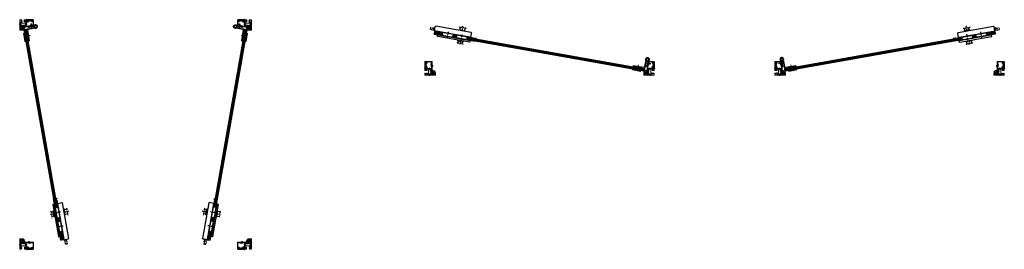
# Model space of a CAD drawing. Units: millimetres. Extents: x -13010 to 220590, y -39988 to 46117.
# Drawn here: x 6682 to 10932, y -23415 to -22425 of the extents above; entities that cross this region are included whole.
import ezdxf

# ---------------------------------------------------------------- set-up
doc = ezdxf.new("R2010")
doc.units = ezdxf.units.MM
for name, pattern in [('CENTER', [2, 1.25, -0.25, 0.25, -0.25]), ('HIDDEN', [4.5, 1.5, -1.5, 1.5]), ('JIS_02_1.0', [2, 1, -1]), ('MITTELLINIE-K', [0.28, 0.2, -0.04, 0, -0.04])]:
    doc.linetypes.add(name, pattern=pattern)
doc.layers.get('0').update_dxf_attribs({"lineweight": 9})
for name, color, linetype, lineweight in [('34 glas', 1, 'Continuous', 9), ('6045 kozijnprofiel', 160, 'Continuous', 50), ('pakking', 1, 'Continuous', 25), ('paumelle glasdeur', 42, 'Continuous', 9), ('rubberprofiel', 10, 'Continuous', 9)]:
    doc.layers.add(name, color=color, linetype=linetype, lineweight=lineweight)
for name, color, linetype in [('Dick', 5, 'Continuous'), ('Mass', 7, 'Continuous'), ('Mittellinie-K', 7, 'MITTELLINIE-K'), ('vastdeel', 1, 'Continuous'), ('woodendoor', 40, 'Continuous')]:
    doc.layers.add(name, color=color, linetype=linetype)

# ---------------------------------------------------------------- blocks, each defined once
blk = doc.blocks.new('A$C793F6A3D')
at = {"color": 0}
for p, q in [((0, 36.6), (37.4, 36.6)), ((0, 35.6), (37.4, 35.6)), ((0, 34.6), (37.4, 34.6)), ((0, 31.6), (37.4, 31.6)), ((0, 30.6), (37.4, 30.6)), ((0, 29.6), (37.4, 29.6)), ((0, 28.6), (37.4, 28.6)), ((0, 27.6), (37.4, 27.6)), ((0, 26.6), (37.4, 26.6)), ((0, 25.6), (37.4, 25.6)), ((82.4, 36.6), (98.4, 36.6)), ((82.4, 35.6), (98.4, 35.6)), ((82.4, 34.6), (98.4, 34.6)), ((82.4, 31.6), (98.4, 31.6)), ((82.4, 30.6), (98.4, 30.6)), ((82.4, 29.6), (98.4, 29.6)), ((82.4, 28.6), (98.4, 28.6)), ((82.4, 27.6), (98.4, 27.6)), ((82.4, 26.6), (98.4, 26.6)), ((82.4, 25.6), (98.4, 25.6)), ((143.4, 36.6), (180.4, 36.6)), ((143.4, 35.6), (180.9, 35.6)), ((143.4, 34.6), (180.9, 34.6)), ((143.4, 31.6), (180.9, 31.6)), ((143.4, 30.6), (180.9, 30.6)), ((143.4, 29.6), (180.9, 29.6)), ((143.4, 28.6), (180.9, 28.6)), ((143.4, 27.6), (180.9, 27.6)), ((143.4, 26.6), (180.9, 26.6)), ((143.4, 25.6), (180.5, 25.6))]:
    blk.add_line(p, q, dxfattribs=at)
at = {"layer": 'Defpoints', "color": 0, "linetype": 'ByBlock'}
for p in [(23.4, 58.8), (50.4, 61.8), (76.4, 61.8), (76.4, 58.8), (180.9, 60), (184.4, 51.5), (190.9, 50.6), (190.9, 50.6), (0, 37.1), (0, 37.1), (0, 25.1), (0, 25.1), (21.9, 38.3), (21.9, 23.9), (21.9, 18.6), (23.4, 17.1), (50.4, 14.1), (76.4, 17.1), (76.4, 14.1), (164.4, 25.1), (164.4, 23.9), (164.4, 18.6), (180.9, 38.3), (182.9, 40.6)]:
    blk.add_point(p, dxfattribs=at)
at = {"layer": 'Dick'}
for p, q in [((21.9, 38.3), (21.9, 57.3)), ((23.4, 58.8), (179.4, 58.8)), ((76.4, 61.8), (50.4, 61.8)), ((50.4, 61.8), (50.4, 58.8)), ((53.4, 72.9), (53.4, 61.8)), ((73.4, 61.8), (73.4, 72.9)), ((76.4, 58.8), (76.4, 61.8)), ((180.9, 38.3), (180.9, 57.3)), ((184.2, 50.5), (180.9, 50.5)), ((6.9, 37.1), (0, 37.1)), ((37.4, 25.1), (0, 25.1)), ((7.3, 37.1), (6.9, 37.1)), ((7.3, 37.1), (37.4, 37.1)), ((7.3, 37.1), (7.3, 37.1)), ((21.9, 38.3), (180.9, 38.3)), ((164.4, 23.9), (21.9, 23.9)), ((21.9, 18.6), (21.9, 23.9)), ((22.8, 23.9), (22.8, 25.1)), ((22.8, 24.9), (162.9, 24.9)), ((22.8, 24.7), (162.9, 24.7)), ((22.8, 24.5), (162.9, 24.5)), ((22.8, 24.3), (162.9, 24.3)), ((22.8, 24.1), (162.9, 24.1)), ((23.4, 17.1), (162.9, 17.1)), ((24.3, 37.1), (24.3, 38.3)), ((24.3, 38.1), (178.9, 38.1)), ((24.3, 37.9), (178.9, 37.9)), ((24.3, 37.7), (178.9, 37.7)), ((24.3, 37.5), (178.9, 37.5)), ((24.3, 37.3), (178.9, 37.3)), ((35.9, 25.1), (82.4, 25.1)), ((37.4, 37.1), (82.4, 37.1)), ((37.4, 25.1), (37.4, 35.1)), ((50.4, 14.1), (50.4, 17.1)), ((76.4, 14.1), (50.4, 14.1)), ((53.4, 4), (53.4, 14.1)), ((73.4, 14.1), (73.4, 4)), ((76.4, 17.1), (76.4, 14.1)), ((82.4, 37.1), (179.9, 37.1)), ((82.4, 25.1), (82.4, 35.1)), ((179.9, 25.1), (82.4, 25.1)), ((98.4, 25.1), (98.4, 35.1)), ((143.4, 25.1), (143.4, 35.1)), ((162.9, 24.1), (162.9, 25.1)), ((164.4, 18.6), (164.4, 23.9)), ((178.9, 37.1), (178.9, 38.3)), ((180.9, 36.1), (179.9, 37.1)), ((179.9, 25.1), (180.9, 26.1)), ((182.9, 40.6), (180.9, 40.6)), ((180.9, 36.1), (180.9, 26.1)), ((182.9, 40.6), (184.4, 42.3))]:
    blk.add_line(p, q, dxfattribs=at)
for centre, start, end in [((23.4, 57.3), 90, 180), ((179.4, 57.3), 0, 90), ((23.4, 18.6), 180, 270), ((162.9, 18.6), 270, 0)]:
    blk.add_arc(centre, 1.5, start, end, dxfattribs=at)
at = {"layer": 'Mittellinie-K'}
for p, q in [((47.8, 72.9), (79.1, 72.9)), ((59.9, 19.3), (59.9, 44.8)), ((63.4, 57.1), (63.4, 80.4)), ((120.9, 19.3), (120.9, 45.2)), ((190.9, 50.6), (184.4, 50.6)), ((190.9, 50.1), (184.4, 42.3)), ((190.9, 50.6), (190.9, 50.1)), ((190.9, 50.6), (190.9, 50.1)), ((0, 40.2), (0, 23.6)), ((47.8, 4), (79.1, 4)), ((63.4, 18.7), (63.4, 0))]:
    blk.add_line(p, q, dxfattribs=at)
blk = doc.blocks.new('3590510z')
at = {"color": 1, "linetype": 'CENTER'}
blk.add_line((-6, 0), (18, 0), dxfattribs=at)
at = {"color": 0, "linetype": 'Continuous'}
for p, q in [((0, 6), (0.3, 6)), ((0, -6), (0, 6)), ((0.3, -6), (0.3, 6)), ((0.3, 6), (3.2, 3.1)), ((3.4, 3), (11.4, 3)), ((5.3, 3), (5.3, -3)), ((11.4, 3), (11.4, -3)), ((11.4, 3), (12, 2.4)), ((12, 2.4), (12, -2.4)), ((0.3, -6), (0, -6)), ((3.2, -3.1), (0.3, -6)), ((11.4, -3), (3.4, -3)), ((12, -2.4), (11.4, -3))]:
    blk.add_line(p, q, dxfattribs=at)
at = {"color": 0, "linetype": 'HIDDEN'}
for p, q in [((0, 2.3), (2.3, 2.3)), ((0, 1.2), (2.3, 1.2)), ((3.1, 0.6), (2.4, 2.1)), ((3.1, 0.6), (3.1, -0.6)), ((0, -1.2), (2.3, -1.2)), ((0, -2.3), (2.3, -2.3)), ((3.1, -0.6), (2.4, -2.1))]:
    blk.add_line(p, q, dxfattribs=at)
at = {"color": 5, "linetype": 'Continuous'}
for p, q in [((3.3, 2.4), (3.3, -2.4)), ((5.3, 2.4), (12, 2.4)), ((5.3, -2.4), (12, -2.4))]:
    blk.add_line(p, q, dxfattribs=at)
at = {"color": 0, "linetype": 'HIDDEN'}
for centre, radius, start, end in [((1.6, 1.7), 0.881, 320.7999, 42.7112), ((-1, 0), 3.46, 340.5309, 19.4733), ((1.6, -1.7), 0.882, 317.3103, 39.18)]:
    blk.add_arc(centre, radius, start, end, dxfattribs=at)
at = {"color": 0, "linetype": 'Continuous'}
for centre, start, end in [((3.4, 3.3), 225, 270), ((3.4, -3.3), 90, 135)]:
    blk.add_arc(centre, 0.3, start, end, dxfattribs=at)
blk = doc.blocks.new('A$C68056D53')
at = {"layer": 'pakking', "lineweight": 9, "true_color": 0x939598}
h = blk.add_hatch(dxfattribs=at)
h.set_pattern_fill('ANSI31', color=252)
h.set_pattern_definition([(45, (5.5762, 3e-06), (-2.24506, 2.24506), [])])
h.paths.add_polyline_path([(70.1, 17), (35.1, 17), (35.1, 14), (70.1, 14)])
h.paths.add_polyline_path([(70.1, 4), (35.1, 4), (35.1, 3), (70.1, 3)])
at = {"layer": '34 glas', "color": 18, "linetype": 'Continuous', "lineweight": 9, "true_color": 0x000000}
for p, q in [((18.6, 13), (19.6, 14)), ((70.1, 13), (18.6, 13)), ((18.6, 13), (18.6, 5)), ((70.1, 12), (18.6, 12)), ((70.1, 11), (18.6, 11)), ((70.1, 10), (18.6, 10)), ((70.1, 9), (18.6, 9)), ((70.1, 8), (18.6, 8)), ((70.1, 7), (18.6, 7)), ((70.1, 6), (18.6, 6)), ((70.1, 5), (18.6, 5)), ((19.6, 4), (18.6, 5)), ((70.1, 14), (19.6, 14)), ((70.1, 4), (19.6, 4))]:
    blk.add_line(p, q, dxfattribs=at)
at = {"layer": 'pakking', "color": 252, "lineweight": 9, "true_color": 0x939598}
for p, q in [((35.1, 17), (35.1, 14)), ((70.1, 17), (35.1, 17)), ((35.1, 14), (70.1, 14)), ((35.1, 3), (35.1, 4)), ((35.1, 4), (70.1, 4)), ((35.1, 3), (70.1, 3)), ((70.1, 17), (70.1, 14)), ((70.1, 3), (70.1, 4))]:
    blk.add_line(p, q, dxfattribs=at)
at = {"layer": 'paumelle glasdeur', "linetype": 'Continuous', "lineweight": 9}
for p, q in [((18.5, 20), (18.5, 49.3)), ((21.5, 23), (21.5, 52.2)), ((70.1, 17), (21.5, 17)), ((70.1, 20), (24.5, 20)), ((70.1, 3), (35.1, 3)), ((35.1, 3), (35.1, 0)), ((70.1, 17), (70.1, 20)), ((70.1, 3), (70.1, 0)), ((70.1, 0), (35.1, 0))]:
    blk.add_line(p, q, dxfattribs=at)
at = {"layer": 'paumelle glasdeur', "linetype": 'JIS_02_1.0'}
for p, q in [((42.6, 3), (42.6, 14)), ((45.6, 3), (45.6, 14)), ((51.6, 3), (51.6, 14)), ((54.6, 3), (54.6, 14))]:
    blk.add_line(p, q, dxfattribs=at)
at = {"layer": 'paumelle glasdeur'}
blk.add_circle((14.6, 56.3), 5, dxfattribs=at)
at = {"layer": 'paumelle glasdeur', "lineweight": 9}
blk.add_arc((14.6, 56.3), 8, 329.4683, 299.1009, dxfattribs=at)
at = {"layer": 'paumelle glasdeur', "linetype": 'Continuous', "lineweight": 9}
for centre in [(21.5, 20), (24.5, 23)]:
    blk.add_arc(centre, 3, 180, 269.9995, dxfattribs=at)
at = {"rotation": 270}
blk.add_blockref('3590510z', (48.6, 19.9), dxfattribs=at)
blk = doc.blocks.new('A$C30563D13')
at = {"layer": 'vastdeel', "linetype": 'Continuous', "lineweight": 9}
for p, q in [((0, 14.7), (17.7, 14.7)), ((0, 11.7), (0, 14.7)), ((0, 11.7), (16.1, 11.7))]:
    blk.add_line(p, q, dxfattribs=at)
at = {"layer": 'vastdeel', "linetype": 'HIDDEN'}
for p, q in [((4.3, 14.7), (4.3, 11.7)), ((7.4, 14.7), (7.4, 11.7))]:
    blk.add_line(p, q, dxfattribs=at)
at = {"layer": 'vastdeel'}
blk.add_circle((23.8, 9.5), 5, dxfattribs=at)
blk.add_arc((23.8, 9.5), 8, 164.1928, 139.654, dxfattribs=at)
blk = doc.blocks.new('3590410z')
at = {"color": 1, "linetype": 'CENTER'}
blk.add_line((-5, 0), (15, 0), dxfattribs=at)
at = {"color": 0, "linetype": 'Continuous'}
for p, q in [((0, 4), (0.3, 4)), ((0, -4), (0, 4)), ((0.3, -4), (0.3, 4)), ((0.3, 4), (2.2, 2.1)), ((2.4, 2), (9.6, 2)), ((3.7, 2), (3.7, -2)), ((9.6, 2), (9.6, -2)), ((9.6, 2), (10, 1.6)), ((10, 1.6), (10, -1.6)), ((0.3, -4), (0, -4)), ((2.2, -2.1), (0.3, -4)), ((9.6, -2), (2.4, -2)), ((10, -1.6), (9.6, -2))]:
    blk.add_line(p, q, dxfattribs=at)
at = {"color": 0, "linetype": 'HIDDEN'}
for p, q in [((0, 1.4), (1.7, 1.4)), ((0, 0.7), (1.7, 0.7)), ((2.2, 0.4), (1.7, 1.3)), ((2.2, 0.4), (2.2, -0.4)), ((0, -0.7), (1.7, -0.7)), ((0, -1.4), (1.7, -1.4)), ((2.2, -0.4), (1.7, -1.3))]:
    blk.add_line(p, q, dxfattribs=at)
at = {"color": 5, "linetype": 'Continuous'}
for p, q in [((2.3, 1.6), (2.3, -1.6)), ((3.7, 1.6), (10, 1.6)), ((3.7, -1.6), (10, -1.6))]:
    blk.add_line(p, q, dxfattribs=at)
at = {"color": 0, "linetype": 'HIDDEN'}
for centre, radius, start, end in [((1.2, 1.1), 0.553, 320.9454, 42.4949), ((-0.4, 0), 2.17, 340.5356, 19.4781), ((1.2, -1.1), 0.553, 317.5051, 39.0546)]:
    blk.add_arc(centre, radius, start, end, dxfattribs=at)
at = {"color": 0, "linetype": 'Continuous'}
for centre, start, end in [((2.4, 2.2), 225, 270), ((2.4, -2.2), 90, 135)]:
    blk.add_arc(centre, 0.2, start, end, dxfattribs=at)
blk = doc.blocks.new('A$C1A3B4615')
at = {"layer": 'rubberprofiel', "true_color": 0xf8991e}
h = blk.add_hatch(color=30, dxfattribs=at)
h.dxf.hatch_style = 1
h.paths.add_polyline_path([(1.9, 4.4, 1), (7.9, 4.4, 1)])
h.paths.add_polyline_path([(6.9, 4.4, -1), (2.9, 4.4, -1)], flags=16)
at = {"layer": 'rubberprofiel'}
for p, q in [((2.1, 7.8), (0, 7.8)), ((0, 7.8), (0, 0)), ((0, 0), (9.8, 0)), ((1.6, 9.5), (8.2, 9.5)), ((1.6, 9.5), (1.6, 8.7)), ((1.6, 8.7), (2, 8.7)), ((2.3, 8.2), (2.1, 7.8)), ((7.5, 8.2), (7.7, 7.8)), ((7.7, 7.8), (9.8, 7.8)), ((8.2, 8.7), (7.8, 8.7)), ((8.2, 9.5), (8.2, 8.7)), ((9.8, 7.8), (9.8, 0))]:
    blk.add_line(p, q, dxfattribs=at)
at = {"layer": 'rubberprofiel', "linetype": 'Continuous', "lineweight": 9}
for radius in [3, 2]:
    blk.add_circle((4.9, 4.4), radius, dxfattribs=at)
at = {"layer": 'rubberprofiel'}
for centre, start, end in [((2, 8.4), 340, 90.0001), ((7.8, 8.4), 89.9999, 200)]:
    blk.add_arc(centre, 0.3, start, end, dxfattribs=at)
blk = doc.blocks.new('A$C00E6618F')
at = {"layer": 'rubberprofiel', "true_color": 0xf26722}
h = blk.add_hatch(color=30, dxfattribs=at)
h.dxf.hatch_style = 1
h.paths.add_polyline_path([(4, 0.6), (2, 0.6, 0.414214), (2.5, 0.1), (3.5, 0.1, 0.414214)])
at = {"layer": 'rubberprofiel', "lineweight": 9}
for p, q in [((0, 0.6), (0, 7.9)), ((1, 7.9), (0, 7.9)), ((0, 0.6), (0, 2.4)), ((2, 0.6), (0, 0.6)), ((1, 5.6), (1, 7.9)), ((1, 5.6), (4.4, 5.6)), ((3.5, 0.1), (2.5, 0.1)), ((4.4, 5.6), (3.4, 8.8)), ((4, 8.9), (6.1, 5.6)), ((10, 0.6, 150), (4, 0.6)), ((7.1, 5.6), (6.1, 8.8)), ((6.1, 5.6), (7.1, 5.6)), ((8.8, 5.6, 150), (6.7, 8.9, 150)), ((10, 5.6, 150), (8.8, 8.7, 150)), ((8.8, 5.6, 150), (10, 5.6, 150)), ((9.4, 8.9, -22.6), (11.8, 5.1, 150))]:
    blk.add_line(p, q, dxfattribs=at)
at = {"layer": 'rubberprofiel'}
blk.add_line((2, 0.6), (4, 0.6), dxfattribs=at)
at = {"layer": 'rubberprofiel', "lineweight": 9}
for centre, radius, start, end in [((2.5, 0.6), 0.5, 180, 270), ((3.5, 0.6), 0.5, 270, 360), ((8, 4, 150), 4.02, 300.4068, 15.7596)]:
    blk.add_arc(centre, radius, start, end, dxfattribs=at)
at = {"layer": 'rubberprofiel', "linetype": 'Continuous', "lineweight": 9}
for centre, radius, start, end in [((3.8, 8.5, 172.6), 0.482, 63.9927, 144.7508), ((6.5, 8.5, 172.6), 0.482, 63.9927, 145.3883), ((9.2, 8.5, 322.6), 0.481, 65.1142, 151.0486)]:
    blk.add_arc(centre, radius, start, end, dxfattribs=at)
blk = doc.blocks.new('A$C50B31667')
at = {"layer": 'rubberprofiel'}
h = blk.add_hatch(color=2, dxfattribs=at)
h.dxf.hatch_style = 1
edge = h.paths.add_edge_path()
edge.add_arc((4.9, 4.1), 2.5, 0, 360)
edge = h.paths.add_edge_path(flags=17)
edge.add_arc((4.9, 4.1), 1.5, 0, 360)
for p, q in [((2.1, 6.8, 150), (0, 6.8, 150)), ((0, 6.8, 150), (0, 0, 150)), ((0, 0, 150), (9.8, 0, 150)), ((1.6, 8.5, 150), (8.2, 8.5, 150)), ((1.6, 8.5, 150), (1.6, 7.7, 150)), ((1.6, 7.7, 150), (2, 7.7, 150)), ((1.6, 7.7, 150), (2, 7.7, 150)), ((2.3, 7.2, 150), (2.1, 6.8, 150)), ((7.5, 7.2, 150), (7.7, 6.8, 150)), ((7.7, 6.8, 150), (9.8, 6.8, 150)), ((8.2, 7.7, 150), (7.8, 7.7, 150)), ((8.2, 8.5, 150), (8.2, 7.7, 150)), ((9.8, 6.8, 150), (9.8, 0, 150))]:
    blk.add_line(p, q, dxfattribs=at)
at = {"layer": 'rubberprofiel', "linetype": 'Continuous', "lineweight": 9}
for radius in [2.5, 1.5]:
    blk.add_circle((4.9, 4.1, 150), radius, dxfattribs=at)
at = {"layer": 'rubberprofiel'}
for centre, start, end in [((2, 7.4, 150), 340, 90.0001), ((7.8, 7.4, 150), 89.9999, 200)]:
    blk.add_arc(centre, 0.3, start, end, dxfattribs=at)
blk = doc.blocks.new('A$C54620169')
at = {"linetype": 'Continuous', "lineweight": 9}
h = blk.add_hatch(color=2, dxfattribs=at)
h.dxf.hatch_style = 1
h.paths.add_polyline_path([(4, 0.5), (2, 0.5, 0.414214), (2.5, 0), (3.5, 0, 0.414214)])
at = {"layer": 'rubberprofiel', "lineweight": 9}
for p, q in [((0, 0.5, 150), (0, 6.9, 150)), ((1, 6.9, 150), (0, 6.9, 150)), ((0, 0.5, 150), (0, 2.3, 150)), ((4, 0.5, 150), (0, 0.5, 150)), ((1, 4.5, 150), (1, 6.9, 150)), ((1, 4.5, 150), (4.4, 4.5, 150)), ((3.5, 0, 150), (2.5, 0, 150)), ((4.4, 4.5, 150), (3.4, 7.7, 150)), ((4, 7.9, 150), (6.1, 4.5, 150)), ((10, 0.5, 300), (4, 0.5, 150)), ((7.1, 4.5, 150), (6.1, 7.7, 150)), ((6.1, 4.5, 150), (7.1, 4.5, 150)), ((8.8, 4.5, 300), (6.7, 7.9, 300)), ((10, 4.5, 300), (8.8, 7.7, 300)), ((8.8, 4.5, 300), (10, 4.5, 300)), ((9.4, 7.9, 127.4), (11.8, 4.1, 300))]:
    blk.add_line(p, q, dxfattribs=at)
for centre, radius, start, end in [((2.5, 0.5, 150), 0.5, 180, 270), ((3.5, 0.5, 150), 0.5, 270, 360), ((8.4, 3.6, 300), 3.43, 296.9826, 8.4841)]:
    blk.add_arc(centre, radius, start, end, dxfattribs=at)
at = {"layer": 'rubberprofiel', "linetype": 'Continuous', "lineweight": 9}
for centre, radius, start, end in [((3.8, 7.4, 322.6), 0.482, 63.9927, 144.7508), ((6.5, 7.4, 277.4), 0.493, 64.7084, 144.9196), ((9.2, 7.4, 472.6), 0.481, 65.1142, 151.0486)]:
    blk.add_arc(centre, radius, start, end, dxfattribs=at)
blk = doc.blocks.new('A$C6D105C84')
at = {"layer": '6045 kozijnprofiel', "lineweight": 9}
for p, q in [((14.6, 59.5), (14.6, 10.9)), ((15.1, 60), (44.5, 60)), ((16.9, 29.8), (16.9, 42.8)), ((17.6, 45.8), (17.6, 57.5)), ((17.6, 45.8), (19.9, 45.8)), ((19.9, 43.8), (17.9, 43.8)), ((18.1, 58), (36, 58)), ((19.9, 45.8), (19.9, 43.8)), ((36, 58), (36, 52.2)), ((36, 52.2), (37.7, 52.2)), ((37.7, 57.1), (43, 57.1)), ((37.7, 57.1), (37.7, 52.2)), ((45, 59.5), (45, 27.7)), ((0, 0.5), (0, 10.4)), ((0, 0.5), (0, 8.4)), ((0.5, 10.9), (5.6, 10.9)), ((2.3, 2.8), (2.3, 8.9)), ((2.8, 9.4), (5.6, 9.4)), ((14.1, 2.3), (2.8, 2.3)), ((11.5, 10.9), (14.6, 10.9)), ((11.5, 9.4), (14.1, 9.4)), ((14.6, 8.9), (14.6, 2.8)), ((17.4, 29.3), (35, 29.3)), ((22.5, 24.7), (22.5, 27.6)), ((22.5, 5.3), (22.5, 2.3)), ((23.5, 24.2), (23, 24.2)), ((23.5, 5.8), (23, 5.8)), ((24, 24.7), (24, 27.7)), ((24, 5.3), (24, 2.2)), ((37.3, 27.7), (26.8, 27.7)), ((41, 2.2), (26.8, 2.2)), ((35, 36.7), (37.7, 36.7)), ((35, 36.7), (35, 29.3)), ((37.7, 36.7), (37.7, 31.8)), ((37.7, 31.8), (43, 31.8)), ((42.5, 1.7), (41.5, 1.7)), ((45, 27.7), (42.9, 27.7)), ((45, 2.2), (43, 2.2)), ((45, 2.2), (45, 0.4)), ((44.5, 0), (0.5, 0))]:
    blk.add_line(p, q, dxfattribs=at)
at = {"layer": '6045 kozijnprofiel'}
for p, q in [((41, 48.6), (41, 49.6)), ((41.5, 50.1), (42.5, 50.1)), ((42.5, 48.1), (41.5, 48.1)), ((41.5, 44.9), (42.5, 44.9)), ((42.5, 43.9), (41.5, 43.9)), ((43, 57.1), (43, 50.6)), ((43, 45.4), (43, 47.6)), ((43, 41.4), (43, 43.4)), ((17.2, 27.6), (17.2, 23)), ((17.2, 20), (17.2, 17)), ((17.2, 13), (17.2, 9.8)), ((17.2, 6.8), (17.2, 2.3)), ((17.7, 22.5), (18.7, 22.5)), ((18.7, 20.5), (17.7, 20.5)), ((17.7, 16.5), (18.7, 16.5)), ((18.7, 13.5), (17.7, 13.5)), ((17.7, 9.3), (18.7, 9.3)), ((18.7, 7.3), (17.7, 7.3)), ((19.2, 22), (19.2, 21)), ((19.2, 16), (19.2, 14)), ((19.2, 8.8), (19.2, 7.8)), ((26.3, 28.5), (24, 27.7)), ((26.3, 1.5), (24, 2.2)), ((26.8, 27.7), (26.5, 28.4)), ((26.8, 2.2), (26.5, 1.6)), ((43.9, 30.1), (36.3, 30.2)), ((36.3, 30.2), (36.3, 28.7)), ((36.3, 28.7), (37.2, 28.7)), ((37.5, 28.2), (37.3, 27.7)), ((41, 39.4), (41, 40.4)), ((41.5, 40.9), (42.5, 40.9)), ((42.5, 38.9), (41.5, 38.9)), ((42.9, 27.7), (42.7, 28.2)), ((43, 38.4), (43, 31.8)), ((43, 28.6), (43.9, 28.6)), ((43.9, 28.6), (43.9, 30.1))]:
    blk.add_line(p, q, dxfattribs=at)
at = {"layer": '6045 kozijnprofiel', "linetype": 'Continuous', "lineweight": 9}
for p, q in [((22.5, 27.6), (17.2, 27.6)), ((22.5, 2.3), (17.2, 2.3))]:
    blk.add_line(p, q, dxfattribs=at)
at = {"layer": '6045 kozijnprofiel', "lineweight": 9}
for centre, radius, start, end in [((15.1, 59.5), 0.5, 90, 180), ((17.9, 42.8), 1, 90, 180), ((18.1, 57.5), 0.5, 90, 180), ((44.5, 59.5), 0.5, 0, 90), ((0.5, 10.4), 0.5, 90, 180), ((0.5, 0.5), 0.5, 180, 270), ((2.8, 8.9), 0.5, 90, 180), ((2.8, 2.8), 0.5, 180, 270), ((5.6, 10.1), 0.75, 270, 90), ((11.5, 10.1), 0.75, 90, 270), ((14.1, 8.9), 0.5, 0, 90), ((14.1, 2.8), 0.5, 270, 0), ((17.4, 29.8), 0.5, 180, 270), ((23, 24.7), 0.5, 180, 270), ((23, 5.3), 0.5, 90, 180), ((23.5, 24.7), 0.5, 270, 0), ((23.5, 5.3), 0.5, 0, 90), ((41.5, 2.2), 0.5, 180, 270), ((42.5, 2.2), 0.5, 270, 0), ((44.5, 0.5), 0.5, 270, 0)]:
    blk.add_arc(centre, radius, start, end, dxfattribs=at)
at = {"layer": '6045 kozijnprofiel'}
for centre, radius, start, end in [((41.5, 49.6), 0.5, 90, 180), ((41.5, 48.6), 0.5, 180, 270), ((41.5, 44.4), 0.5, 90, 270), ((42.5, 50.6), 0.5, 270, 0), ((42.5, 47.6), 0.5, 0, 90), ((42.5, 45.4), 0.5, 270, 0), ((42.5, 43.4), 0.5, 0, 90), ((17.7, 23), 0.5, 180, 270), ((17.7, 20), 0.5, 90, 180), ((17.7, 17), 0.5, 180, 270), ((17.7, 13), 0.5, 90, 180), ((17.7, 9.8), 0.5, 180, 270), ((17.7, 6.8), 0.5, 90, 180), ((18.7, 22), 0.5, 0, 90), ((18.7, 21), 0.5, 270, 0), ((18.7, 16), 0.5, 0, 90), ((18.7, 14), 0.5, 270, 0), ((18.7, 8.8), 0.5, 0, 90), ((18.7, 7.8), 0.5, 270, 0), ((26.4, 28.3), 0.2, 20, 110), ((26.4, 1.6), 0.2, 250, 340), ((37.2, 28.4), 0.3, 339.8961, 89.8733), ((41.5, 40.4), 0.5, 90, 180), ((41.5, 39.4), 0.5, 180, 270), ((42.5, 41.4), 0.5, 270, 0), ((42.5, 38.4), 0.5, 0, 90), ((43, 28.3), 0.3, 89.8733, 199.8733)]:
    blk.add_arc(centre, radius, start, end, dxfattribs=at)
at = {"layer": '6045 kozijnprofiel', "color": 0, "linetype": 'ByBlock'}
blk.add_point((14.6, 40.2), dxfattribs=at)
blk = doc.blocks.new('A$C682F46EB')
at = {"layer": 'rubberprofiel', "lineweight": 9}
for p, q in [((20.3, 27.2), (20.1, 30)), ((23.3, 27.2), (20.3, 27.2)), ((22.3, 28.2), (21.9, 29.8)), ((22.3, 28.2), (33.3, 28.2)), ((22.8, 25.7), (22.8, 24.7)), ((22.8, 25.7), (23.3, 25.7)), ((24.3, 22.2), (22.8, 24.7)), ((28.3, 22.2), (24.3, 22.2)), ((27.7, 26.7), (24.8, 26.7)), ((24.8, 26.7), (24.8, 23.2)), ((27.7, 23.2), (24.8, 23.2)), ((27.7, 26.7), (27.7, 23.2)), ((28.3, 22.2), (29.7, 24.7)), ((29.2, 27.2), (34.3, 27.2)), ((29.2, 25.7), (29.7, 25.7)), ((29.7, 25.7), (29.7, 24.7)), ((33.3, 28.2), (33.3, 30.1)), ((33.3, 30.1), (33.8, 30.1)), ((33.8, 30.1), (33.8, 30.3)), ((34.3, 27.2), (34.3, 31.2))]:
    blk.add_line(p, q, dxfattribs=at)
at = {"layer": 'rubberprofiel', "linetype": 'Continuous', "lineweight": 9}
for p, q in [((23.6, 30.5), (23.5, 30.8)), ((23.9, 30.6), (23.8, 30.9)), ((25.4, 31.8), (25.2, 32)), ((25.6, 32), (25.4, 32.2)), ((26.8, 33.5), (26.5, 33.7)), ((26.9, 33.8), (26.7, 34))]:
    blk.add_line(p, q, dxfattribs=at)
at = {"layer": 'rubberprofiel', "lineweight": 9}
for centre, radius, start, end in [((20.6, 30), 0.5, 96.9658, 183.2507), ((19.7, 37.7), 7.28, 276.9658, 315.908), ((19.7, 37.7), 8.28, 285.4809, 298.701), ((23.3, 26.4), 0.75, 270, 90), ((19.7, 37.7), 7.98, 298.9472, 301.1216), ((24.1, 37.5), 0.5, 73.9246, 253.9246), ((19.7, 37.7), 8.28, 300.7951, 314.0127), ((19.7, 37.7), 7.28, 315.908, 346.1369), ((19.7, 37.7), 7.98, 314.2062, 316.3737), ((19.7, 37.7), 8.28, 316.1007, 329.3248), ((19.7, 37.7), 7.98, 329.4652, 331.6272), ((19.7, 37.7), 8.28, 331.408, 344.6305), ((29.2, 26.4), 0.75, 90.4828, 269.5172)]:
    blk.add_arc(centre, radius, start, end, dxfattribs=at)
at = {"layer": 'rubberprofiel', "linetype": 'Continuous', "lineweight": 9}
for centre, radius, start, end in [((18.9, 18.9), 18.9, 65.3723, 74.4398), ((19.2, 19.5), 19.2, 37.6023, 74.7867), ((18.9, 18.9), 18.9, 37.4397, 62.2712)]:
    blk.add_arc(centre, radius, start, end, dxfattribs=at)
blk = doc.blocks.new('A$C0428253D')
at = {"lineweight": 9}
blk.add_line((18.4, 975), (43.9, 975), dxfattribs=at)
at = {"linetype": 'Continuous', "lineweight": 9}
blk.add_line((43.9, 15), (18.4, 15), dxfattribs=at)
at = {"layer": '34 glas', "linetype": 'Continuous', "lineweight": 9}
for p, q in [((43.1, 93.3), (162.9, 772.9)), ((44.1, 93.2), (163.9, 772.7)), ((45.1, 93), (164.9, 772.6)), ((46.1, 92.8), (165.9, 772.4)), ((47, 92.7), (166.9, 772.2)), ((48, 92.5), (167.8, 772)), ((49, 92.3), (168.8, 771.9)), ((50, 92.1), (169.8, 771.7)), ((51, 92), (170.8, 771.5)), ((52, 91.8), (171.8, 771.3)), ((52.9, 91.6), (172.8, 771.2))]:
    blk.add_line(p, q, dxfattribs=at)
at = {"layer": 'Defpoints', "color": 0, "linetype": 'ByBlock'}
blk.add_point((65.6, 33.9), dxfattribs=at)
at = {"layer": 'Mittellinie-K'}
for p, q in [((209.6, 948.4), (213.1, 968.6)), ((221, 967.2), (213.1, 968.6)), ((217.4, 947), (221, 967.2))]:
    blk.add_line(p, q, dxfattribs=at)
at = {"xscale": -1, "rotation": 90}
blk.add_blockref('3590410z', (67, 30.4), dxfattribs=at)
at = {"layer": 'Mass', "linetype": 'Continuous', "lineweight": 9, "rotation": 270}
for name, p in [('A$C54620169', (17.9, 990, -150)), ('A$C50B31667', (37.1, 990, -150))]:
    blk.add_blockref(name, p, dxfattribs=at)
at = {"layer": 'Mass', "linetype": 'Continuous', "lineweight": 9, "xscale": -1, "rotation": 270}
for name, p in [('A$C00E6618F', (18, 0)), ('A$C1A3B4615', (36.3, 0))]:
    blk.add_blockref(name, p, dxfattribs=at)
at = {"layer": 'paumelle glasdeur', "xscale": -1, "rotation": 260}
blk.add_blockref('A$C793F6A3D', (138.2, 777.3), dxfattribs=at)
at = {"layer": 'paumelle glasdeur', "lineweight": 9, "xscale": -1, "rotation": 260}
blk.add_blockref('A$C68056D53', (27, 25), dxfattribs=at)
at = {"layer": 'vastdeel', "linetype": 'Continuous', "xscale": -1, "rotation": 180}
blk.add_blockref('A$C30563D13', (61.1, 39.1), dxfattribs=at)
at = {"layer": 'woodendoor', "lineweight": 9, "xscale": -1, "rotation": 270}
for name, p in [('A$C6D105C84', (16.3, 945)), ('A$C682F46EB', (0, 10.2))]:
    blk.add_blockref(name, p, dxfattribs=at)
at = {"layer": 'woodendoor', "lineweight": 9, "rotation": 270}
for name, p in [('A$C682F46EB', (0, 979.8)), ('A$C6D105C84', (16.3, 45))]:
    blk.add_blockref(name, p, dxfattribs=at)

msp = doc.modelspace()

# ---------------------------------------------------------------- block references
at = {"layer": 'woodendoor', "lineweight": 9, "xscale": -1}
for p, rotation in [((6665.3, -22424.7), 180), ((9942.2, -22680.5), 270)]:
    msp.add_blockref('A$C0428253D', p, dxfattribs=dict(at, rotation=rotation))
at = {"layer": 'woodendoor', "lineweight": 9}
for p, rotation in [((7698, -22424.7), 179.9999999999999), ((9421.2, -22680.5), 90)]:
    msp.add_blockref('A$C0428253D', p, dxfattribs=dict(at, rotation=rotation))

doc.saveas('drawing.dxf')
